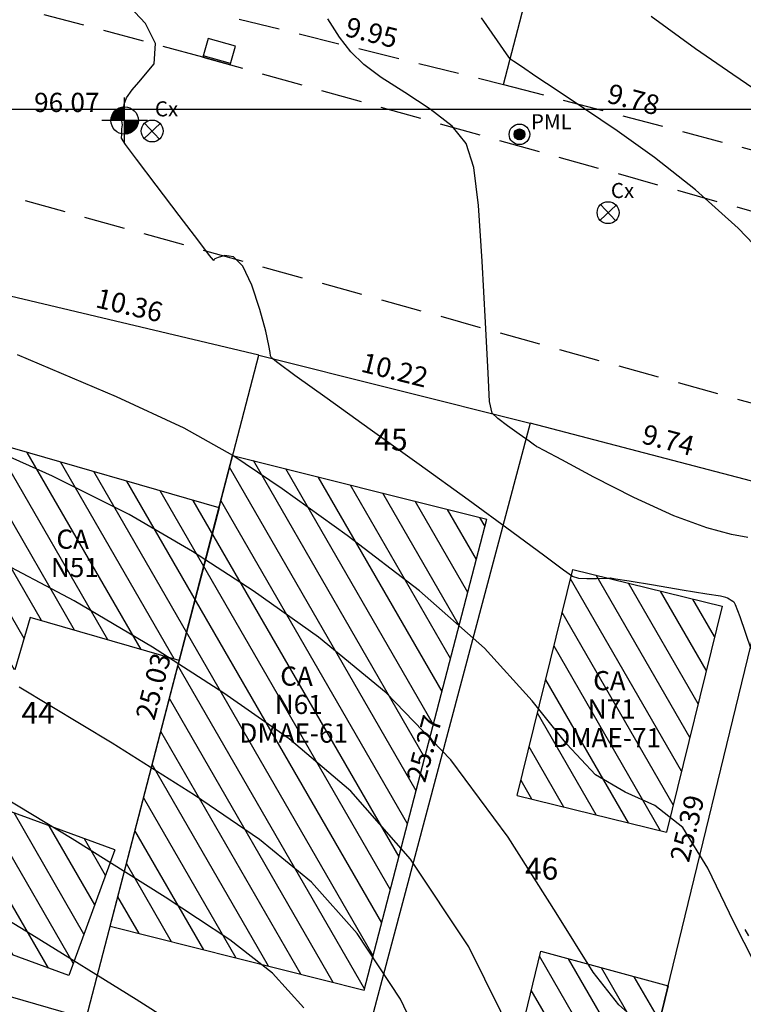
# Model space of a CAD drawing. Extents: x 181041 to 181801, y 1670559 to 1671157.
# Drawn here: x 181299 to 181325, y 1670697 to 1670733 of the extents above; entities that cross this region are included whole.
import ezdxf
from ezdxf.enums import TextEntityAlignment as Align

# ---------------------------------------------------------------- set-up
doc = ezdxf.new("R2010")
doc.units = 0
doc.header["$LTSCALE"] = 6
doc.header["$MEASUREMENT"] = 0
doc.linetypes.add('CONTINUO', pattern=[0])
doc.linetypes.add('HIDDEN', pattern=[0.375, 0.25, -0.125])
for name, color, linetype in [('BLOCO-COTA', 7, 'CONTINUOUS'), ('BLOCO-CX-LIG', 7, 'CONTINUOUS'), ('BLOCO-POSTE', 7, 'CONTINUOUS'), ('BOEIROS', 7, 'CONTINUOUS'), ('CURVAS', 36, 'CONTINUOUS'), ('CURVAS-MESTRAS', 26, 'CONTINUOUS'), ('DIME', 7, 'CONTINUOUS'), ('DIV-MURO-OU-PAREDE', 5, 'CONTINUOUS'), ('DIV-PROJETADA', 7, 'HIDDEN'), ('EDIF-ALVENARIA', 4, 'CONTINUOUS'), ('HATCH-ALV', 4, 'CONTINUOUS'), ('MALHA', 8, 'CONTINUOUS'), ('MEIO-FIO', 1, 'HIDDEN'), ('REF-CADASTRAL', 4, 'CONTINUOUS'), ('TEXTO-NUMERO', 7, 'CONTINUOUS')]:
    doc.layers.add(name, color=color, linetype=linetype)
doc.styles.add('ROMANS', font='romans')
pattern_1 = [(45, (-179093.5580754639, -1670630.885106008), (-0.01767766952966369, 0.01767766952966369), [])]

# ---------------------------------------------------------------- blocks, each defined once
blk = doc.blocks.new('BOCA_DE_LOBO')
at = {"layer": 'BOEIROS'}
for p, q in [((-0.4176026766945142, 0.304814807837829), (-0.8302996855054516, -0.260588746285066)), ((-0.447081034333678, 0.2644288395531476), (0.3881243189971428, -0.3452007756568491)), ((-0.4176026766945142, 0.304814807837829), (0.4176026766363066, -0.3048148073721677)), ((-0.8302996855054516, -0.260588746285066), (0.004905667592538521, -0.8702183614950627)), ((0.004905667592538521, -0.8702183614950627), (0.4176026766363066, -0.3048148073721677))]:
    blk.add_line(p, q, dxfattribs=at)
blk = doc.blocks.new('BL-COTA')
at = {"layer": 'BLOCO-COTA', "linetype": 'Continuous'}
h = blk.add_hatch(dxfattribs=at)
h.set_pattern_fill('ANSI31', color=256, scale=0.2, style=0)
h.set_pattern_definition(pattern_1)
h.paths.add_polyline_path([(0, 0.5, 0.4142135623730951), (-0.5, 0), (0, 0)])
h = blk.add_hatch(dxfattribs=at)
h.set_pattern_fill('ANSI31', color=256, scale=0.2, style=0)
h.set_pattern_definition(pattern_1)
h.paths.add_polyline_path([(0.5, 0), (0, 0), (0, -0.5, 0.4142135623730951)])
for p, q in [((0, -0.837208840996027), (0, 0.837208840996027)), ((0.8372088411124423, 0), (-0.8372088411124423, 0))]:
    blk.add_line(p, q, dxfattribs=at)
blk.add_circle((0, 0), 0.5, dxfattribs=at)

msp = doc.modelspace()

# ---------------------------------------------------------------- hatches: boundary and pattern name
at = {"layer": 'HATCH-ALV'}
h = msp.add_hatch(dxfattribs=at)
h.set_pattern_fill('ANSI31', color=256, scale=7, angle=75.00000000000001, style=0)
h.set_pattern_definition([(120, (0, 0), (-0.7577722283113838, -0.4374999999999999), [])])
h.paths.add_polyline_path([(181269.203, 1670730.84), (181258.293, 1670733.14), (181256.4622525456, 1670724.547691948), (181258.4910000001, 1670724.120000001), (181257.6471161846, 1670720.15937196), (181266.5799466124, 1670718.207163987)])
h.paths.add_polyline_path([(181266.5799466124, 1670718.207163986), (181257.6471161846, 1670720.15937196), (181256.677090121, 1670715.606716301), (181265.6593709867, 1670713.773597757), (181266.1166705897, 1670715.975989413)])
h.paths.add_polyline_path([(181265.6593709868, 1670713.773597757), (181256.677090121, 1670715.606716302), (181255.230741355, 1670708.818519427), (181258.3153268656, 1670708.15392489), (181264.228, 1670706.88)])
h.paths.add_polyline_path([(181258.3153268656, 1670708.153924891), (181251.418, 1670709.64), (181251.632, 1670706.949999999), (181254.6422690648, 1670701.867727553), (181258.436, 1670703.69)])
h.paths.add_polyline_path([(181260.372, 1670700.48), (181257.684, 1670702.16), (181256.867, 1670698.14), (181259.57, 1670697.4)])
h.paths.add_polyline_path([(181270.056473249, 1670696.741335236), (181263.5549999999, 1670698.63), (181260.5034173504, 1670688.125339069), (181261.8409999999, 1670685.79), (181266.4833675463, 1670684.441401663)])
h.paths.add_polyline_path([(181272.2447295527, 1670704.274111876), (181265.2484429209, 1670706.548298641), (181263.8109105885, 1670701.770899522), (181267.104, 1670700.78), (181266.94, 1670700.12), (181270.6826237288, 1670698.896773654)])
h.paths.add_polyline_path([(181273.166307164, 1670714.51221888), (181266.1166705898, 1670715.975989413), (181264.228, 1670706.88), (181268.8969601803, 1670705.362325267), (181269.7013780145, 1670709.236466234), (181271.9729275774, 1670708.76480684)])
h.paths.add_polyline_path([(181275.0197793208, 1670719.632835742), (181269.6105073772, 1670721.002571863), (181268.8691806595, 1670718.074973069), (181270.8079878076, 1670717.584028223), (181270.3219524098, 1670715.664609146), (181273.7924172051, 1670714.785817871)])
h.paths.add_polyline_path([(181278.2188458166, 1670729.806498346), (181271.433020798, 1670731.524805308), (181269.1875206922, 1670722.657023744), (181275.9733457107, 1670720.938716782)])
h.paths.add_polyline_path([(181285.315, 1670720.870000001), (181280.382, 1670722.11), (181278.3304195807, 1670713.948349831), (181281.586, 1670713.13), (181282.2199780139, 1670715.652107696), (181283.8973975944, 1670715.230457527)])
h.paths.add_polyline_path([(181279.9393444812, 1670707.122444915), (181278.000537333, 1670707.613389762), (181278.4423876947, 1670709.358316195), (181273.8280266818, 1670710.526764929), (181272.2447295527, 1670704.274111876), (181278.7513208782, 1670702.430780116)])
h.paths.add_polyline_path([(181282.9954531794, 1670706.718889353), (181280.8987401161, 1670707.194593386), (181280.0159219331, 1670703.303484026), (181282.112634997, 1670702.827779992)])
h.paths.add_polyline_path([(181280.358, 1670701.68), (181276.6931775498, 1670702.918404586), (181272.6381775498, 1670690.918404586), (181276.3029999999, 1670689.68)])
h.paths.add_polyline_path([(181274.8953527245, 1670703.191709221), (181272.1610398959, 1670703.986021541), (181270.8230000001, 1670699.38), (181273.5573128287, 1670698.58568768)])
h.paths.add_polyline_path([(181287.829655806, 1670685.893196797), (181278.9789999999, 1670688.25), (181277.115, 1670681.25), (181282.8810021642, 1670679.714595995), (181282.5156092559, 1670678.342412326), (181285.4721592482, 1670677.555125299)])
h.paths.add_polyline_path([(181290.4487762919, 1670711.15682542), (181284.3179211367, 1670712.547799023), (181281.825, 1670701.56), (181287.9780367478, 1670700.266793982)])
h.paths.add_polyline_path([(181294.0759551935, 1670709.870265261), (181291.1921539883, 1670710.537566251), (181289.307479572, 1670702.392776362), (181292.1912807769, 1670701.725475372)])
h.paths.add_polyline_path([(181296.4842664826, 1670720.277998963), (181287.853, 1670722.69), (181286.0007273517, 1670714.525923208), (181294.597368166, 1670712.123598289)])
h.paths.add_polyline_path([(181305.8326004143, 1670715.444295773), (181296.877, 1670718.03), (181294.726, 1670710.58), (181298.3776265589, 1670709.525684735), (181298.9314652011, 1670711.443907833), (181304.3807171, 1670709.870573492)])
h.paths.add_polyline_path([(181302.0265300213, 1670702.949588445), (181293.832, 1670705.96), (181292.4360000001, 1670702.16), (181298.067979396, 1670700.090988622), (181297.7783178031, 1670699.302511506), (181300.3408684283, 1670698.36111133)])
h.paths.add_polyline_path([(181293.5460983303, 1670684.169972198), (181289.7221909215, 1670685.251139295), (181290.4068298353, 1670687.672592762), (181288.4862904437, 1670688.215603817), (181285.8705531996, 1670678.964178152), (181291.6149999999, 1670677.34)])
h.paths.add_polyline_path([(181305.1560926187, 1670691.837027924), (181300.1950926186, 1670692.857027923), (181299.326, 1670688.63), (181304.287, 1670687.61)])
h.paths.add_polyline_path([(181315.6165395576, 1670715.022935186), (181306.3304363, 1670717.355467932), (181301.8518967422, 1670700.162532746), (181311.1379999999, 1670697.83)])
h.paths.add_polyline_path([(181324.205, 1670711.85), (181318.757, 1670713.19), (181316.7271477914, 1670704.937287437), (181322.1751477914, 1670703.597287438)])
h.paths.add_polyline_path([(181322.235331304, 1670697.983875984), (181317.58082414, 1670699.251713397), (181315.9824928358, 1670692.667837412), (181320.6369999999, 1670691.4)])
h.paths.add_polyline_path([(181316.7572165839, 1670692.003433682), (181310.822, 1670693.66), (181308.444, 1670685.14), (181314.3792165838, 1670683.483433681)])
h.paths.add_polyline_path([(181316.2861176264, 1670682.484342543), (181308.254124082, 1670684.48929697), (181305.6850064555, 1670675.684954427), (181307.9430376394, 1670675.121302378), (181306.3635210719, 1670669.708313588), (181313.768, 1670667.86), (181315.1716098348, 1670672.67015803), (181313.5410932672, 1670673.07716924)])
h.paths.add_polyline_path([(181321.8396310763, 1670680.281554478), (181326.780840887, 1670678.77125877), (181328.1571260676, 1670683.274028523), (181320.1614014061, 1670685.717945925), (181319.025, 1670682), (181317.986676779, 1670682.31736663), (181314.9713452534, 1670671.983853147), (181321.102, 1670670.11), (181322.67, 1670675.24), (181320.5012751663, 1670675.902877298)])
h.paths.add_polyline_path([(181335.873, 1670678.27), (181331.6984710751, 1670679.45507924), (181332.0805329013, 1670680.800920168), (181328.0589715817, 1670681.942574452), (181323.1549999999, 1670665.42), (181326.688403429, 1670664.539601698), (181327.2815187076, 1670666.62889396), (181332.1739999999, 1670665.24)])
h.paths.add_polyline_path([(181333.3604290708, 1670702.701369337), (181334.2365833579, 1670706.446273092), (181327.3337610945, 1670707.977140933), (181326.76, 1670705.39), (181326.2639999999, 1670705.5), (181325.0125512731, 1670699.857103928), (181327.6485061859, 1670699.272517153), (181325.8514431363, 1670691.169396495), (181330.4251094992, 1670690.155075325), (181331.9854181274, 1670696.824226782)])
h.paths.add_polyline_path([(181335.812, 1670713.179999999), (181332.9038234182, 1670714.094939072), (181331.761576964, 1670709.212690479), (181334.7217796684, 1670708.520124138)])
h.paths.add_polyline_path([(181340.7598571236, 1670702.056072113), (181341.8521038662, 1670706.421504172), (181335.5464797824, 1670707.999193911), (181334.1702488867, 1670702.498749518), (181333.3604290707, 1670702.701369337), (181331.9854181274, 1670696.824226782), (181339.1908440635, 1670695.138451863), (181341.6867840828, 1670694.554503998), (181343.3985182787, 1670701.395869638)])
h.paths.add_polyline_path([(181345.794, 1670710.97), (181343.3687271532, 1670711.506951812), (181342.3974796126, 1670707.625122748), (181344.8063029691, 1670707.022426513)])
h.paths.add_polyline_path([(181351.7076637569, 1670709.560666042), (181345.7939999999, 1670710.97), (181344.842374034, 1670707.166593373), (181350.781, 1670705.73)])
h.paths.add_polyline_path([(181353.645291645, 1670705.037108678), (181346.3555528744, 1670706.800545282), (181343.6525002913, 1670695.626598246), (181350.9422390619, 1670693.863161642)])
h.paths.add_polyline_path([(181350.546, 1670691.92), (181342.6751981206, 1670693.833237511), (181340.8025912445, 1670686.129584602), (181348.6733931239, 1670684.216347091)])
h.paths.add_polyline_path([(181349.44, 1670684.03), (181339.649, 1670686.41), (181338.0212251421, 1670680.644810389), (181339.5381061913, 1670680.276086366), (181339.8100119138, 1670681.239111467), (181348.2017901561, 1670679.199234824)])
h.paths.add_polyline_path([(181347.6066699573, 1670676.877426491), (181340.279, 1670679.12), (181336.328, 1670666.21), (181342.8346899672, 1670664.218680708), (181344.2393801359, 1670668.808544054), (181345.4439803404, 1670668.439886005), (181346.554465348, 1670672.772344134)])
h.paths.add_polyline_path([(181338.0816572663, 1670665.026932678), (181333.9518916476, 1670666.232203464), (181333.028, 1670662.96), (181337.2370064229, 1670661.731602811)])
h.paths.add_polyline_path([(181354.1459999999, 1670671.07), (181346.554465348, 1670672.772344134), (181344.337316323, 1670664.122335128), (181352.1930174861, 1670662.360753655)])
h.paths.add_polyline_path([(181358.3521749221, 1670681.679698977), (181349.4400000001, 1670684.03), (181346.5544653479, 1670672.772344134), (181350.9259662203, 1670671.792068181), (181351.757438671, 1670675.499985866), (181356.7170297005, 1670674.387835151)])
h.paths.add_polyline_path([(181359.9423446726, 1670687.405090021), (181350.8373136986, 1670689.806250657), (181349.4399999999, 1670684.03), (181358.3521749221, 1670681.679698977)])
h.paths.add_polyline_path([(181364.0532325862, 1670702.331297015), (181357.433, 1670704.170000001), (181354.8187933685, 1670694.757573919), (181361.4712556565, 1670692.909919458), (181362.4629142509, 1670696.480376783)])
h.paths.add_polyline_path([(181372.4855209503, 1670700.388366675), (181364.1756444064, 1670702.647045397), (181362.4629142447, 1670696.480376761), (181370.8068629279, 1670694.212437009)])
h.paths.add_polyline_path([(181364.2959967684, 1670685.05345722), (181365.0502782195, 1670687.957107053), (181360.4337961828, 1670689.174556503), (181358.3521749221, 1670681.679698977), (181368.703, 1670678.95), (181369.9042934864, 1670683.574448377)])
h.paths.add_polyline_path([(181362.8999536535, 1670680.480367826), (181358.3521749221, 1670681.679698977), (181357.3286053219, 1670677.11513184), (181361.914714038, 1670676.086731703)])
h.paths.add_polyline_path([(181365.189, 1670670.71), (181356.3374026372, 1670672.694903651), (181353.7442103938, 1670661.130667972), (181362.595807757, 1670659.145764322)])
h.paths.add_polyline_path([(181258.7994064952, 1670729.933469793), (181259.2995435114, 1670732.280779522), (181258.2432541332, 1670732.50584118), (181257.743117117, 1670730.15853145)], flags=24)
h.paths.add_polyline_path([(181267.4270486875, 1670722.984552906), (181268.0125569004, 1670725.804407536), (181266.9551114143, 1670726.023973115), (181266.3696032013, 1670723.204118486)], flags=24)
h.paths.add_polyline_path([(181259.1494890727, 1670719.976225291), (181261.8458495611, 1670719.386954456), (181262.0764338008, 1670720.442052039), (181259.3800733125, 1670721.031322873)], flags=24)
h.paths.add_polyline_path([(181261.8799222496, 1670724.910786988), (181264.7965822723, 1670724.904561518), (181264.7988234414, 1670725.954559126), (181261.8821634187, 1670725.960784596)], flags=24)
h.paths.add_polyline_path([(181260.5881657492, 1670723.866794052), (181265.6048209882, 1670723.856086244), (181265.6070621572, 1670724.906083852), (181260.5904069182, 1670724.91679166)], flags=24)
h.paths.add_polyline_path([(181261.9762800275, 1670725.947186318), (181263.4928844055, 1670725.933440828), (181263.5024005138, 1670726.983397705), (181261.9857961359, 1670726.997143195)], flags=24)
h.paths.add_polyline_path([(181259.9215672497, 1670715.089340524), (181262.1555205037, 1670714.633431697), (181262.3714773167, 1670715.69162008), (181260.1375240627, 1670716.147528908)], flags=24)
h.paths.add_polyline_path([(181265.6918284443, 1670714.627592699), (181266.2041481305, 1670717.0949655), (181265.1467026444, 1670717.31453108), (181264.6343829581, 1670714.847158279)], flags=24)
h.paths.add_polyline_path([(181260.1109551905, 1670715.822163896), (181262.9109488123, 1670715.816187445), (181262.9131899814, 1670716.866185053), (181260.1131963596, 1670716.872161504)], flags=24)
h.paths.add_polyline_path([(181260.6236867396, 1670716.832240974), (181262.1402911175, 1670716.818495484), (181262.1498072259, 1670717.868452361), (181260.6332028479, 1670717.882197851)], flags=24)
h.paths.add_polyline_path([(181264.5280532257, 1670709.022757677), (181265.0159767366, 1670711.372636535), (181263.9585312504, 1670711.592202115), (181263.4706077396, 1670709.242323257)], flags=24)
h.paths.add_polyline_path([(181256.7201737189, 1670708.642704927), (181259.3009513361, 1670708.086659164), (181259.5284246028, 1670709.142431826), (181256.9476469855, 1670709.698477589)], flags=24)
h.paths.add_polyline_path([(181259.1117790087, 1670711.046999398), (181262.0284390314, 1670711.040773929), (181262.0306802005, 1670712.090771537), (181259.1140201778, 1670712.096997007)], flags=24)
h.paths.add_polyline_path([(181258.0836339019, 1670710.13463318), (181263.8002875464, 1670710.122431259), (181263.8025287154, 1670711.172428867), (181258.0858750709, 1670711.184630788)], flags=24)
h.paths.add_polyline_path([(181259.6245105578, 1670712.057076476), (181261.1411149357, 1670712.043330986), (181261.1506310441, 1670713.093287863), (181259.6340266661, 1670713.107033353)], flags=24)
h.paths.add_polyline_path([(181251.484899178, 1670709.332807599), (181251.6752272197, 1670706.940366328), (181252.7518257918, 1670707.026013946), (181252.5614977501, 1670709.418455218)], flags=24)
h.paths.add_polyline_path([(181252.669364896, 1670705.476926867), (181253.8313006834, 1670703.515217096), (181254.7605316276, 1670704.065607732), (181253.5985958401, 1670706.027317503)], flags=24)
h.paths.add_polyline_path([(181254.3693091069, 1670705.580907924), (181255.8859134848, 1670705.567162434), (181255.8954295932, 1670706.617119311), (181254.3788252152, 1670706.630864801)], flags=24)
h.paths.add_polyline_path([(181250.0352438866, 1670707.106742019), (181251.7769105532, 1670707.106742019), (181251.7769105532, 1670707.931742019), (181250.0352438866, 1670707.931742019)], flags=9)
h.paths.add_polyline_path([(181257.8355074372, 1670699.216398349), (181259.3521118152, 1670699.202652859), (181259.3616279236, 1670700.252609736), (181257.8450235456, 1670700.266355226)], flags=24)
h.paths.add_polyline_path([(181268.0422337194, 1670690.316033448), (181268.9460820137, 1670693.42740907), (181267.9089568064, 1670693.728691834), (181267.0051085121, 1670690.617316213)], flags=24)
h.paths.add_polyline_path([(181261.6290596664, 1670686.360636144), (181262.9522296365, 1670683.938483954), (181263.9000283195, 1670684.456246116), (181262.5768583494, 1670686.878398306)], flags=9)
h.paths.add_polyline_path([(181263.9197327012, 1670691.841811696), (181266.8363927239, 1670691.835586227), (181266.8386338929, 1670692.885583835), (181263.9219738703, 1670692.891809304)], flags=24)
h.paths.add_polyline_path([(181262.8915875943, 1670690.751003252), (181267.9082428334, 1670690.740295444), (181267.9104840024, 1670691.790293052), (181262.8938287634, 1670691.80100086)], flags=24)
h.paths.add_polyline_path([(181264.4324642502, 1670692.851888774), (181265.9490686282, 1670692.838143284), (181265.9585847365, 1670693.888100161), (181264.4419803586, 1670693.901845651)], flags=24)
h.paths.add_polyline_path([(181267.227786914, 1670702.342822681), (181268.744391292, 1670702.329077191), (181268.7539074003, 1670703.379034068), (181267.2373030224, 1670703.392779558)], flags=24)
h.paths.add_polyline_path([(181266.9285234876, 1670706.151322061), (181269.3250897042, 1670705.372303211), (181269.6589549259, 1670706.399403018), (181267.2623887093, 1670707.178421868)], flags=24)
h.paths.add_polyline_path([(181267.7581482679, 1670710.837421479), (181269.2747526459, 1670710.823675989), (181269.2842687542, 1670711.873632866), (181267.7676643763, 1670711.887378356)], flags=24)
h.paths.add_polyline_path([(181271.3343253571, 1670717.769799252), (181272.8509297351, 1670717.756053762), (181272.8604458434, 1670718.806010639), (181271.3438414655, 1670718.819756129)], flags=24)
h.paths.add_polyline_path([(181276.6063700705, 1670727.961508584), (181278.9376484232, 1670727.391297008), (181279.1942436328, 1670728.440372267), (181276.86296528, 1670729.010583843)], flags=9)
h.paths.add_polyline_path([(181271.9944276917, 1670729.28757674), (181272.5246481257, 1670731.38148846), (181271.4776922657, 1670731.646598677), (181270.9474718317, 1670729.552686957)], flags=9)
h.paths.add_polyline_path([(181272.6104720306, 1670725.976571574), (181274.593800846, 1670725.972338255), (181274.5960420151, 1670727.022335863), (181272.6127131996, 1670727.026569182)], flags=24)
h.paths.add_polyline_path([(181271.3187155301, 1670724.932578638), (181276.1020379673, 1670724.922368868), (181276.1042791363, 1670725.972366476), (181271.3209566991, 1670725.982576246)], flags=24)
h.paths.add_polyline_path([(181272.8068650725, 1670727.012970904), (181274.3234694504, 1670726.999225414), (181274.3329855588, 1670728.049182291), (181272.8163811808, 1670728.062927781)], flags=24)
h.paths.add_polyline_path([(181284.1799803911, 1670712.580868438), (181284.8437534611, 1670715.506514574), (181283.7905208522, 1670715.745472879), (181283.1267477822, 1670712.819826744)], flags=9)
h.paths.add_polyline_path([(181280.7445206955, 1670717.573689132), (181282.6111831101, 1670717.569704831), (181282.6134242791, 1670718.61970244), (181280.7467618646, 1670718.62368674)], flags=24)
h.paths.add_polyline_path([(181279.452764195, 1670716.529696196), (181284.2360866323, 1670716.519486426), (181284.2383278013, 1670717.569484034), (181279.4550053641, 1670717.579693804)], flags=24)
h.paths.add_polyline_path([(181280.9409137374, 1670718.610088462), (181282.4575181154, 1670718.596342972), (181282.4670342238, 1670719.646299849), (181280.9504298458, 1670719.660045339)], flags=24)
h.paths.add_polyline_path([(181275.7060383365, 1670703.440936373), (181278.1306174719, 1670702.754047723), (181278.4249983215, 1670703.793153067), (181276.0004191861, 1670704.480041716)], flags=24)
h.paths.add_polyline_path([(181275.1008712178, 1670705.529843837), (181276.6174755958, 1670705.516098347), (181276.6269917041, 1670706.566055224), (181275.1103873262, 1670706.579800714)], flags=24)
h.paths.add_polyline_path([(181280.6906261433, 1670704.446767401), (181282.2072305213, 1670704.433021911), (181282.2167466296, 1670705.482978788), (181280.7001422517, 1670705.496724278)], flags=24)
h.paths.add_polyline_path([(181275.7775123386, 1670695.404233367), (181277.2941167166, 1670695.390487877), (181277.3036328249, 1670696.440444754), (181275.787028447, 1670696.454190244)], flags=24)
h.paths.add_polyline_path([(181271.8328175685, 1670700.868336057), (181273.3494219465, 1670700.854590567), (181273.3589380548, 1670701.904547444), (181271.8423336769, 1670701.918292934)], flags=24)
h.paths.add_polyline_path([(181281.0982480323, 1670683.073835522), (181283.1982432486, 1670683.069353184), (181283.2004844177, 1670684.119350792), (181281.1004892013, 1670684.12383313)], flags=24)
h.paths.add_polyline_path([(181280.1296671988, 1670682.042509108), (181285.0296560369, 1670682.032050319), (181285.031897206, 1670683.082047927), (181280.1319083679, 1670683.092506716)], flags=24)
h.paths.add_polyline_path([(181281.2536019989, 1670684.024432502), (181282.7702063769, 1670684.010687012), (181282.7797224852, 1670685.060643889), (181281.2631181073, 1670685.074389379)], flags=24)
h.paths.add_polyline_path([(181285.2703210952, 1670700.980822054), (181287.9713103884, 1670700.413145352), (181288.19344475, 1670701.470054206), (181285.4924554568, 1670702.037730908)], flags=24)
h.paths.add_polyline_path([(181288.8319887565, 1670704.67172983), (181289.3895581353, 1670707.129272584), (181288.3363255264, 1670707.36823089), (181287.7787561476, 1670704.910688136)], flags=24)
h.paths.add_polyline_path([(181283.9009642945, 1670703.389507462), (181285.6342976278, 1670703.389507462), (181285.6342976278, 1670704.589507462), (181283.9009642945, 1670704.589507462)], flags=24)
h.paths.add_polyline_path([(181285.0828376505, 1670705.909776419), (181287.5328320696, 1670705.904547025), (181287.5350732386, 1670706.954544633), (181285.0850788196, 1670706.959774028)], flags=24)
h.paths.add_polyline_path([(181285.4460904315, 1670706.946175749), (181286.9626948095, 1670706.932430259), (181286.9722109178, 1670707.982387136), (181285.4556065399, 1670707.996132626)], flags=24)
h.paths.add_polyline_path([(181290.8689856179, 1670705.529841905), (181292.3855899959, 1670705.516096415), (181292.3951061043, 1670706.566053292), (181290.8785017263, 1670706.579798782)], flags=24)
h.paths.add_polyline_path([(181293.9744653669, 1670710.060833481), (181294.704889423, 1670713.217426691), (181293.6526916861, 1670713.460901377), (181292.92226763, 1670710.304308166)], flags=9)
h.paths.add_polyline_path([(181290.0885855038, 1670716.323984958), (181292.0719143192, 1670716.319751638), (181292.0741554883, 1670717.369749246), (181290.0908266729, 1670717.373982566)], flags=24)
h.paths.add_polyline_path([(181290.2849785457, 1670717.443698157), (181291.8015829237, 1670717.429952667), (181291.811099032, 1670718.479909544), (181290.2944946541, 1670718.493655034)], flags=24)
h.paths.add_polyline_path([(181303.5593424242, 1670707.280032718), (181304.3458177976, 1670710.299280387), (181303.3006936044, 1670710.571521862), (181302.514218231, 1670707.552274193)], flags=25)
h.paths.add_polyline_path([(181299.5160781671, 1670712.741496308), (181301.4994069825, 1670712.737262989), (181301.5016481516, 1670713.787260597), (181299.5183193361, 1670713.791493917)], flags=24)
h.paths.add_polyline_path([(181299.712471209, 1670713.777895638), (181301.2290755869, 1670713.764150148), (181301.2385916953, 1670714.814107026), (181299.7219873173, 1670714.827852516)], flags=24)
h.paths.add_polyline_path([(181296.2918767754, 1670702.030669057), (181297.8084811534, 1670702.016923567), (181297.8179972617, 1670703.066880444), (181296.3013928838, 1670703.080625934)], flags=24)
h.paths.add_polyline_path([(181288.2035237113, 1670681.367338648), (181290.3035189277, 1670681.36285631), (181290.3057600967, 1670682.412853918), (181288.2057648804, 1670682.417336256)], flags=24)
h.paths.add_polyline_path([(181287.2349428779, 1670680.336012234), (181292.134931716, 1670680.325553444), (181292.1371728851, 1670681.375551053), (181287.2371840469, 1670681.386009842)], flags=24)
h.paths.add_polyline_path([(181288.358877678, 1670682.317935628), (181289.8754820559, 1670682.304190138), (181289.8849981643, 1670683.354147015), (181288.3683937863, 1670683.367892505)], flags=24)
h.paths.add_polyline_path([(181300.8525555802, 1670689.932312374), (181302.9525507965, 1670689.927830036), (181302.9547919656, 1670690.977827644), (181300.8547967492, 1670690.982309983)], flags=24)
h.paths.add_polyline_path([(181299.5524389696, 1670688.919379078), (181304.4524278078, 1670688.908920289), (181304.4546689768, 1670689.958917897), (181299.5546801387, 1670689.969376686)], flags=24)
h.paths.add_polyline_path([(181301.0631628237, 1670690.938088709), (181302.5797672016, 1670690.924343219), (181302.58928331, 1670691.974300096), (181301.072678932, 1670691.988045586)], flags=24)
h.paths.add_polyline_path([(181313.4302045425, 1670704.947066722), (181314.2647921487, 1670708.077731752), (181313.2212371388, 1670708.355927621), (181312.3866495326, 1670705.225262591)], flags=25)
h.paths.add_polyline_path([(181307.6921368888, 1670707.742675747), (181309.6754657042, 1670707.738442427), (181309.6777068733, 1670708.788440035), (181307.6943780578, 1670708.792673355)], flags=24)
h.paths.add_polyline_path([(181306.4003803883, 1670706.698682811), (181311.1837028255, 1670706.688473041), (181311.1859439946, 1670707.738470649), (181306.4026215574, 1670707.748680419)], flags=24)
h.paths.add_polyline_path([(181307.8885299307, 1670708.779075077), (181309.4051343086, 1670708.765329587), (181309.414650417, 1670709.815286464), (181307.898046039, 1670709.829031954)], flags=24)
h.paths.add_polyline_path([(181319.1219303049, 1670707.576048008), (181321.1052591204, 1670707.571814689), (181321.1075002895, 1670708.621812297), (181319.124171474, 1670708.626045616)], flags=24)
h.paths.add_polyline_path([(181317.8301738045, 1670706.532055072), (181322.6134962417, 1670706.521845302), (181322.6157374107, 1670707.57184291), (181317.8324149735, 1670707.58205268)], flags=24)
h.paths.add_polyline_path([(181319.3183233468, 1670708.612447338), (181320.8349277248, 1670708.598701848), (181320.8444438332, 1670709.648658725), (181319.3278394552, 1670709.662404215)], flags=24)
h.paths.add_polyline_path([(181314.2705436794, 1670693.281160431), (181316.8177386475, 1670692.58733207), (181317.1015775225, 1670693.629366375), (181314.5543825544, 1670694.323194736)], flags=9)
h.paths.add_polyline_path([(181318.1503172603, 1670694.615750151), (181319.6669216383, 1670694.602004661), (181319.6764377466, 1670695.651961538), (181318.1598333687, 1670695.665707028)], flags=24)
h.paths.add_polyline_path([(181311.855984345, 1670688.15380342), (181313.3725887229, 1670688.14005793), (181313.3821048313, 1670689.190014807), (181311.8655004533, 1670689.203760297)], flags=24)
h.paths.add_polyline_path([(181307.6724401542, 1670669.52777093), (181310.3502720708, 1670668.859327794), (181310.6118367763, 1670669.907175066), (181307.9340048597, 1670670.575618202)], flags=24)
h.paths.add_polyline_path([(181310.026452866, 1670676.459962023), (181312.1264480824, 1670676.455479685), (181312.1286892514, 1670677.505477293), (181310.0286940351, 1670677.509959631)], flags=24)
h.paths.add_polyline_path([(181310.2370601095, 1670677.465738357), (181311.7536644875, 1670677.451992867), (181311.7631805959, 1670678.501949744), (181310.2465762179, 1670678.515695234)], flags=24)
h.paths.add_polyline_path([(181317.9411846194, 1670674.57383278), (181320.0411798357, 1670674.569350442), (181320.0434210048, 1670675.61934805), (181317.9434257885, 1670675.623830388)], flags=24)
h.paths.add_polyline_path([(181316.6410680088, 1670673.560899484), (181321.541056847, 1670673.550440694), (181321.543298016, 1670674.600438303), (181316.6433091779, 1670674.610897092)], flags=24)
h.paths.add_polyline_path([(181318.1517918629, 1670675.579609114), (181319.6683962409, 1670675.565863624), (181319.6779123492, 1670676.615820501), (181318.1613079713, 1670676.629565991)], flags=24)
h.paths.add_polyline_path([(181323.8898958866, 1670665.383065503), (181326.3351350004, 1670664.773798996), (181326.5962492176, 1670665.821758616), (181324.1510101038, 1670666.431025123)], flags=24)
h.paths.add_polyline_path([(181328.5541207458, 1670672.687703538), (181330.6541159622, 1670672.6832212), (181330.6563571312, 1670673.733218808), (181328.5563619149, 1670673.737701146)], flags=24)
h.paths.add_polyline_path([(181327.2540041353, 1670671.674770241), (181332.1539929734, 1670671.664311452), (181332.1562341425, 1670672.71430906), (181327.2562453043, 1670672.724767849)], flags=24)
h.paths.add_polyline_path([(181328.7647279893, 1670673.693479872), (181330.2813323673, 1670673.679734382), (181330.2908484756, 1670674.729691259), (181328.7742440977, 1670674.743436749)], flags=24)
h.paths.add_polyline_path([(181324.3667202359, 1670690.613800342), (181326.8114834324, 1670690.002626951), (181327.0734148855, 1670691.050382607), (181324.628651689, 1670691.661555997)], flags=9)
h.paths.add_polyline_path([(181332.5426376066, 1670699.828548855), (181333.2260598711, 1670702.749667478), (181332.1744571668, 1670702.995699493), (181331.4910349024, 1670700.07458087)], flags=24)
h.paths.add_polyline_path([(181328.3786954192, 1670701.748339264), (181330.3620242346, 1670701.744105945), (181330.3642654037, 1670702.794103553), (181328.3809365883, 1670702.798336872)], flags=24)
h.paths.add_polyline_path([(181327.0869389187, 1670700.704346329), (181331.8702613559, 1670700.694136558), (181331.872502525, 1670701.744134167), (181327.0891800878, 1670701.754343937)], flags=24)
h.paths.add_polyline_path([(181328.5750884611, 1670702.784738594), (181330.0916928391, 1670702.770993104), (181330.1012089474, 1670703.820949981), (181328.5846045695, 1670703.834695471)], flags=24)
h.paths.add_polyline_path([(181333.2034710183, 1670710.722479948), (181334.7200753962, 1670710.708734458), (181334.7295915046, 1670711.758691335), (181333.2129871266, 1670711.772436825)], flags=24)
h.paths.add_polyline_path([(181342.2298464752, 1670697.309354579), (181343.0162641298, 1670700.452465661), (181341.9685604359, 1670700.714604879), (181341.1821427813, 1670697.571493797)], flags=24)
h.paths.add_polyline_path([(181336.629290062, 1670700.442130349), (181338.6126188774, 1670700.43789703), (181338.6148600465, 1670701.487894638), (181336.6315312311, 1670701.492127958)], flags=24)
h.paths.add_polyline_path([(181336.8256831039, 1670701.478529679), (181338.3422874819, 1670701.464784189), (181338.3518035902, 1670702.514741066), (181336.8351992123, 1670702.528486556)], flags=24)
h.paths.add_polyline_path([(181343.3657871394, 1670708.61244927), (181344.8823915174, 1670708.59870378), (181344.8919076257, 1670709.648660657), (181343.3753032478, 1670709.662406147)], flags=24)
h.paths.add_polyline_path([(181347.2898495608, 1670707.808627508), (181348.8064539387, 1670707.794882018), (181348.8159700471, 1670708.844838895), (181347.2993656691, 1670708.858584385)], flags=24)
h.paths.add_polyline_path([(181351.9406624933, 1670694.970550558), (181352.7024671062, 1670698.119717706), (181351.6527447233, 1670698.373652578), (181350.8909401103, 1670695.224485429)], flags=25)
h.paths.add_polyline_path([(181346.9928410833, 1670699.437354112), (181349.909501106, 1670699.431128643), (181349.9117422751, 1670700.481126251), (181346.9950822524, 1670700.48735172)], flags=24)
h.paths.add_polyline_path([(181347.6923193609, 1670700.574229714), (181349.2089237389, 1670700.560484224), (181349.2184398472, 1670701.610441101), (181347.7018354693, 1670701.624186591)], flags=24)
h.paths.add_polyline_path([(181343.3937933623, 1670685.645683358), (181346.0756962249, 1670684.993765391), (181346.3307945597, 1670686.043205642), (181343.6488916971, 1670686.695123609)], flags=24)
h.paths.add_polyline_path([(181344.8750428466, 1670688.717857751), (181346.3916472246, 1670688.704112261), (181346.4011633329, 1670689.754069138), (181344.884558955, 1670689.767814628)], flags=24)
h.paths.add_polyline_path([(181343.2450913239, 1670682.405600474), (181344.7616957019, 1670682.391854984), (181344.7712118102, 1670683.441811861), (181343.2546074323, 1670683.455557351)], flags=24)
h.paths.add_polyline_path([(181345.7768203075, 1670670.30969158), (181346.5812833951, 1670673.448232506), (181345.5351030866, 1670673.716386869), (181344.730639999, 1670670.577845943)], flags=24)
h.paths.add_polyline_path([(181340.8709480287, 1670671.926893077), (181342.9709432451, 1670671.922410739), (181342.9731844141, 1670672.972408347), (181340.8731891978, 1670672.976890685)], flags=24)
h.paths.add_polyline_path([(181339.5708314182, 1670670.91395978), (181344.4708202563, 1670670.903500991), (181344.4730614254, 1670671.9534986), (181339.5730725873, 1670671.963957389)], flags=24)
h.paths.add_polyline_path([(181341.0815552722, 1670672.932669411), (181342.5981596502, 1670672.918923921), (181342.6076757585, 1670673.968880798), (181341.0910713806, 1670673.982626288)], flags=24)
h.paths.add_polyline_path([(181336.6530592299, 1670662.049783633), (181339.4177231837, 1670661.242917335), (181339.7202980454, 1670662.279666318), (181336.9556340916, 1670663.086532616)], flags=9)
h.paths.add_polyline_path([(181334.8806581702, 1670663.454492832), (181336.3972625482, 1670663.440747342), (181336.4067786565, 1670664.490704219), (181334.8901742786, 1670664.504449709)], flags=24)
h.paths.add_polyline_path([(181348.6165799364, 1670667.362026449), (181351.0665743554, 1670667.356797054), (181351.0688155245, 1670668.406794663), (181348.6188211055, 1670668.412024057)], flags=24)
h.paths.add_polyline_path([(181347.3164633258, 1670666.349093152), (181352.216452164, 1670666.338634363), (181352.218693333, 1670667.388631972), (181347.3187044949, 1670667.399090761)], flags=24)
h.paths.add_polyline_path([(181348.8271871799, 1670668.367802783), (181350.3437915579, 1670668.354057293), (181350.3533076662, 1670669.40401417), (181348.8367032883, 1670669.41775966)], flags=24)
h.paths.add_polyline_path([(181351.3667468811, 1670677.877939337), (181352.883351259, 1670677.864193847), (181352.8928673674, 1670678.914150724), (181351.3762629894, 1670678.927896214)], flags=24)
h.paths.add_polyline_path([(181352.8698844134, 1670683.272165859), (181355.3065760106, 1670682.629566404), (181355.5819757773, 1670683.673862802), (181353.1452841801, 1670684.316462258)], flags=24)
h.paths.add_polyline_path([(181353.7293381607, 1670685.502568769), (181355.2459425387, 1670685.488823279), (181355.255458647, 1670686.538780156), (181353.7388542691, 1670686.552525646)], flags=24)
h.paths.add_polyline_path([(181363.3722701821, 1670700.284524671), (181364.0466474204, 1670702.712613496), (181363.0060379242, 1670703.001632312), (181362.3316606858, 1670700.573543488)], flags=24)
h.paths.add_polyline_path([(181358.1613276759, 1670697.72922852), (181360.611322095, 1670697.723999125), (181360.6135632641, 1670698.773996733), (181358.163568845, 1670698.779226128)], flags=24)
h.paths.add_polyline_path([(181356.8695711755, 1670696.685235584), (181361.8862264145, 1670696.674527776), (181361.8884675835, 1670697.724525385), (181356.8718123445, 1670697.735233192)], flags=24)
h.paths.add_polyline_path([(181358.3577207178, 1670698.76562785), (181359.8743250958, 1670698.75188236), (181359.8838412042, 1670699.801839237), (181358.3672368262, 1670699.815584727)], flags=24)
h.paths.add_polyline_path([(181365.9959168893, 1670695.667068451), (181368.7750852391, 1670694.911672341), (181369.0583587804, 1670695.953860472), (181366.2791904306, 1670696.709256582)], flags=24)
h.paths.add_polyline_path([(181366.1595436899, 1670697.843329609), (181368.6095381089, 1670697.838100214), (181368.611779278, 1670698.888097823), (181366.1617848589, 1670698.893327217)], flags=24)
h.paths.add_polyline_path([(181366.3559367318, 1670698.879728939), (181367.8725411097, 1670698.865983449), (181367.8820572181, 1670699.915940326), (181366.3654528401, 1670699.929685816)], flags=24)
h.paths.add_polyline_path([(181362.0734037045, 1670680.845032079), (181364.742161168, 1670680.141232675), (181365.0175609347, 1670681.185529074), (181362.3488034712, 1670681.889328478)], flags=24)
h.paths.add_polyline_path([(181362.166408629, 1670682.285114664), (181364.3830702463, 1670682.280383307), (181364.3853114153, 1670683.330380915), (181362.1686497981, 1670683.335112272)], flags=24)
h.paths.add_polyline_path([(181362.3628016709, 1670683.321513994), (181363.8794060489, 1670683.307768504), (181363.8889221572, 1670684.357725381), (181362.3723177793, 1670684.371470871)], flags=24)
h.paths.add_polyline_path([(181359.3663327444, 1670678.258344568), (181360.8829371224, 1670678.244599078), (181360.8924532307, 1670679.294555955), (181359.3758488528, 1670679.308301445)], flags=24)
h.paths.add_polyline_path([(181358.2668826272, 1670665.333195978), (181360.6002106454, 1670665.328215602), (181360.6024518144, 1670666.37821321), (181358.2691237963, 1670666.383193586)], flags=24)
h.paths.add_polyline_path([(181358.4774898707, 1670666.338972312), (181359.9940942487, 1670666.325226822), (181360.003610357, 1670667.375183699), (181358.4870059791, 1670667.388929189)], flags=24)

# ---------------------------------------------------------------- linework, layer by layer
at = {"layer": 'BLOCO-CX-LIG'}
for p, q in [((181303.0967889624, 1670728.926846729), (181303.6812110377, 1670729.473153271)), ((181303.1158467289, 1670729.492211038), (181303.6621532709, 1670728.907788962)), ((181319.7497889624, 1670725.946846729), (181320.3342110377, 1670726.493153271)), ((181319.7688467289, 1670726.512211038), (181320.3151532709, 1670725.927788962))]:
    msp.add_line(p, q, dxfattribs=at)
for centre in [(181303.389, 1670729.2), (181320.042, 1670726.22)]:
    msp.add_circle(centre, 0.4, dxfattribs=at)
at = {"layer": 'BLOCO-POSTE', "linetype": 'Continuous'}
for p, q in [((181316.6083226687, 1670729.071075282), (181316.8121066979, 1670729.274859312)), ((181316.6093023498, 1670729.098571468), (181316.7846105124, 1670729.273879631)), ((181316.6106493351, 1670729.046885444), (181316.836296536, 1670729.272532645)), ((181316.6153854645, 1670729.02510507), (181316.8580769106, 1670729.267796516)), ((181316.6156325431, 1670729.131418166), (181316.7517638149, 1670729.267549438)), ((181316.6220486656, 1670729.005251766), (181316.8779302139, 1670729.261133315)), ((181316.6303517313, 1670728.987038328), (181316.8961436526, 1670729.252830249)), ((181316.6353534466, 1670729.177655573), (181316.7055264073, 1670729.247828534)), ((181316.6401158105, 1670728.970285903), (181316.9128960776, 1670729.24306617)), ((181316.6512303078, 1670728.954883896), (181316.9282980844, 1670729.231951673)), ((181316.6636329028, 1670728.940769986), (181316.9424119938, 1670729.219549077)), ((181316.6772998023, 1670728.927920382), (181316.9552615988, 1670729.205882178)), ((181316.6922422948, 1670728.91634637), (181316.9668356104, 1670729.190939686)), ((181316.708508367, 1670728.906095938), (181316.9770860425, 1670729.174673613)), ((181316.726189953, 1670728.89726102), (181316.9859209608, 1670729.156992028)), ((181316.7454385954, 1670728.889993157), (181316.9931888228, 1670729.137743385)), ((181316.7664966582, 1670728.884534716), (181316.9986472642, 1670729.116685322)), ((181316.7897625668, 1670728.88128412), (181317.0018978599, 1670729.093419413)), ((181316.8159452809, 1670728.880950331), (181317.00223165, 1670729.067236699)), ((181316.8465219361, 1670728.885010481), (181316.9981714993, 1670729.036660044)), ((181316.8858899852, 1670728.897862026), (181316.9853199542, 1670728.997291995))]:
    msp.add_line(p, q, dxfattribs=at)
for radius in [0.375, 0.1971543404762819]:
    msp.add_circle((181316.8053615926, 1670729.077820388), radius, dxfattribs=at)
at = {"layer": 'CURVAS', "color": 36, "linetype": 'CONTINUO'}
for points, elevation in [([(181325.270666, 1670710.283061), (181324.867069, 1670711.461898), (181324.70118, 1670711.905997), (181324.660063, 1670711.979695), (181324.647138, 1670711.988084), (181324.631246, 1670711.999275), (181324.597588, 1670712.022135), (181324.537418, 1670712.061752), (181324.466226, 1670712.108106), (181324.405556, 1670712.147398), (181324.345249, 1670712.173613), (181324.148324, 1670712.211854), (181323.646094, 1670712.295008), (181322.750832, 1670712.441786), (181321.698657, 1670712.614198), (181320.806651, 1670712.760079), (181320.312412, 1670712.840365), (181320.135607, 1670712.868402), (181320.116423, 1670712.870632), (181320.113326, 1670712.868727), (181320.057893, 1670712.865248), (181319.899983, 1670712.857985), (181319.613894, 1670712.847315), (181319.271673, 1670712.843984), (181318.969811, 1670712.861325), (181318.747921, 1670712.931586), (181318.41813, 1670713.162667), (181317.735691, 1670713.68138), (181316.530378, 1670714.569771), (181314.930041, 1670715.730817), (181313.13705, 1670717.02273), (181311.353076, 1670718.30399), (181309.777004, 1670719.434153), (181308.607019, 1670720.273041), (181307.974471, 1670720.730602), (181307.743376, 1670720.917266), (181307.710914, 1670720.993586), (181307.702425, 1670721.109795), (181307.655887, 1670721.374851), (181307.537434, 1670721.887394), (181307.323909, 1670722.685882), (181307.034969, 1670723.568067), (181306.700976, 1670724.271517), (181306.355007, 1670724.604246), (181306.040998, 1670724.656037), (181305.805602, 1670724.587112), (181305.680786, 1670724.528684), (181305.639788, 1670724.495913), (181305.641161, 1670724.474944), (181305.628954, 1670724.482616), (181305.489203, 1670724.658528), (181305.09344, 1670725.172973), (181304.377151, 1670726.111748), (181303.531635, 1670727.222681), (181302.812146, 1670728.169105), (181302.411944, 1670728.704211), (181302.276312, 1670728.940612), (181302.288542, 1670729.080779), (181302.2821171271, 1670729.280333627), (181302.3046173906, 1670729.43197704), (181302.2989913808, 1670729.504990401), (181302.2764948932, 1670729.56677038), (181302.2821171271, 1670729.656632003), (181302.2933691468, 1670729.746495436), (181302.3102396247, 1670729.836357059), (181302.3143741755, 1670729.957852856), (181302.3552326, 1670730.077862095), (181302.3668055665, 1670730.184736751), (181302.4541899597, 1670730.411620646), (181302.6639117479, 1670730.70831483), (181302.9085865383, 1670730.98755599), (181303.463012, 1670731.649241), (181303.510835, 1670732.397107), (181303.151602, 1670733.123106), (181302.566202, 1670733.752439)], 96), ([(181325.140636, 1670714.36389), (181324.545553, 1670714.473797), (181323.649095, 1670714.709558), (181322.446556, 1670715.147985), (181320.985043, 1670715.819278), (181319.518919, 1670716.567182), (181318.354361, 1670717.188831), (181317.712756, 1670717.533498), (181317.476335, 1670717.65901), (181317.442537, 1670717.675335), (181317.431948, 1670717.68167), (181317.357727, 1670717.734148), (181317.156176, 1670717.878131), (181316.795455, 1670718.136219), (181316.371144, 1670718.439968), (181316.010678, 1670718.698172), (181315.807074, 1670718.896538), (181315.715673, 1670719.328437), (181315.657396, 1670720.364153), (181315.568641, 1670722.214268), (181315.447698, 1670724.450551), (181315.308333, 1670726.485067), (181315.143289, 1670727.873716), (181314.86121, 1670728.747744), (181314.349716, 1670729.382229), (181313.549669, 1670729.998767), (181312.614895, 1670730.605015), (181311.75246, 1670731.155147), (181311.116336, 1670731.626129), (181310.648124, 1670732.086092), (181310.236332, 1670732.625962), (181309.800451, 1670733.295994)], 97), ([(181326.227255, 1670724.159109), (181324.788924, 1670725.658075), (181323.233887, 1670727.049448), (181321.742626, 1670728.228194), (181320.380209, 1670729.202673), (181319.182853, 1670730.009596), (181318.184378, 1670730.676825), (181317.409022, 1670731.19684), (181316.878631, 1670731.553277), (181316.596568, 1670731.742463), (181316.492275, 1670731.8115), (181316.476711, 1670731.820184), (181316.458367, 1670731.843358), (181316.335854, 1670732.016065), (181316.005314, 1670732.488394), (181315.414904, 1670733.335496)], 98), ([(181325.360221, 1670730.742774), (181324.594728, 1670731.26335), (181323.239147, 1670732.200442), (181321.617507, 1670733.379429)], 99), ([(181324.986942, 1670691.166047), (181323.460612, 1670693.183275), (181322.467828, 1670694.711106), (181321.89001, 1670695.74277), (181321.491853, 1670696.368744), (181321.0556, 1670696.745174), (181320.433683, 1670697.290878), (181319.496083, 1670698.490342), (181318.14281, 1670700.657216), (181316.394002, 1670703.4218), (181314.299828, 1670706.243557), (181311.933738, 1670708.684239), (181309.462312, 1670710.714752), (181307.075414, 1670712.408292), (181304.867549, 1670713.852861), (181302.551793, 1670715.195696), (181299.745866, 1670716.598842), (181296.262765, 1670718.151267)], 94), ([(181326.259617, 1670683.009499), (181323.51724, 1670683.377505), (181320.340661, 1670683.825467), (181317.661741, 1670684.291509), (181316.177172, 1670684.719341), (181315.642977, 1670685.075003), (181315.580013, 1670685.330116), (181315.613163, 1670685.504647), (181315.78342, 1670685.811944), (181316.235803, 1670686.513699), (181317.002665, 1670687.832098), (181317.665697, 1670689.831298), (181317.69392, 1670692.53595), (181316.710815, 1670695.877749), (181314.957685, 1670699.416557), (181312.830291, 1670702.619282), (181310.644656, 1670705.093539), (181308.397866, 1670707.009782), (181306.007266, 1670708.679177), (181303.399684, 1670710.353231), (181300.53986, 1670712.044826), (181297.402015, 1670713.707187)], 93), ([(181313.744994, 1670694.809917), (181312.463949, 1670697.501529), (181310.877577, 1670699.902687), (181309.212411, 1670701.77178), (181307.315523, 1670703.33843), (181304.939117, 1670704.950062), (181301.931819, 1670706.853601), (181298.527927, 1670708.893955)], 92), ([(181308.924863, 1670697.186091), (181307.780166, 1670698.450022), (181306.233181, 1670699.667078), (181303.870969, 1670701.220947), (181300.463954, 1670703.353971), (181296.515994, 1670705.743085)], 91)]:
    msp.add_lwpolyline(points, dxfattribs=dict(at, elevation=elevation))
at = {"layer": 'CURVAS-MESTRAS', "color": 26, "linetype": 'CONTINUO'}
for points, elevation in [([(181325.760033, 1670698.111396), (181324.633864, 1670700.312122), (181323.690827, 1670702.290425), (181322.770066, 1670703.764993), (181321.749774, 1670704.578121), (181320.664351, 1670705.06653), (181319.587251, 1670705.690549), (181318.532366, 1670706.811747), (181317.275364, 1670708.396664), (181315.532351, 1670710.313082), (181313.152593, 1670712.406865), (181310.517981, 1670714.436213), (181308.143563, 1670716.137406), (181306.335414, 1670717.352491), (181304.563726, 1670718.346566), (181302.089718, 1670719.490497), (181298.474709, 1670721.025083)], 95), ([(181305.150838, 1670695.995725), (181302.802821, 1670697.491833), (181298.996088, 1670699.854341), (181294.504062, 1670702.592215)], 90)]:
    msp.add_lwpolyline(points, dxfattribs=dict(at, elevation=elevation))
at = {"layer": 'DIV-MURO-OU-PAREDE'}
for p, q in [((181316.228, 1670730.9), (181322.49, 1670755.07)), ((181307.285, 1670721.02), (181297.209, 1670723.41)), ((181300.976, 1670696.8), (181307.285, 1670721.02)), ((181307.285, 1670721.02), (181317.198, 1670718.53)), ((181317.198, 1670718.53), (181310.688, 1670694.11)), ((181326.626, 1670716.07), (181317.198, 1670718.53)), ((181320.637, 1670691.4), (181326.626, 1670716.07)), ((181291.674, 1670699.49), (181300.976, 1670696.8))]:
    msp.add_line(p, q, dxfattribs=at)
at = {"layer": 'DIV-PROJETADA'}
for p, q in [((181306.574, 1670733.29), (181316.228, 1670730.9)), ((181316.228, 1670730.9), (181325.683, 1670728.41))]:
    msp.add_line(p, q, dxfattribs=at)
at = {"layer": 'EDIF-ALVENARIA'}
for p, q in [((181305.8326004143, 1670715.444295773), (181296.877, 1670718.03)), ((181301.8518967422, 1670700.162532746), (181306.3304363, 1670717.355467932)), ((181306.3304363, 1670717.355467932), (181315.6165395577, 1670715.022935186)), ((181305.8326004143, 1670715.444295773), (181304.3807171, 1670709.870573492)), ((181311.1379999999, 1670697.83), (181315.6165395577, 1670715.022935186)), ((181316.7271477914, 1670704.937287437), (181318.757, 1670713.19)), ((181318.757, 1670713.19), (181324.205, 1670711.85)), ((181324.205, 1670711.85), (181322.1751477914, 1670703.597287438)), ((181298.9314652011, 1670711.443907832), (181298.3776265589, 1670709.525684735)), ((181304.3807171, 1670709.870573492), (181298.9314652011, 1670711.443907832)), ((181302.0265300213, 1670702.949588445), (181293.8319999999, 1670705.96)), ((181316.7271477914, 1670704.937287437), (181322.1751477914, 1670703.597287438)), ((181302.0265300213, 1670702.949588445), (181300.3408684282, 1670698.361111329)), ((181301.8518967422, 1670700.162532746), (181311.1379999999, 1670697.83)), ((181300.3408684282, 1670698.361111329), (181297.778317803, 1670699.302511506)), ((181315.9824928359, 1670692.667837412), (181317.5808241399, 1670699.251713397)), ((181317.5808241399, 1670699.251713397), (181322.235331304, 1670697.983875984)), ((181322.235331304, 1670697.983875984), (181320.637, 1670691.4))]:
    msp.add_line(p, q, dxfattribs=at)
at = {"layer": 'MALHA'}
msp.add_line((181060, 1670730), (181660.0000000001, 1670730.000000001), dxfattribs=at)
at = {"layer": 'MEIO-FIO'}
for p, q in [((181305.2441651905, 1670731.899515463), (181260.387, 1670743.87)), ((181257.576, 1670738.14), (181330.2916362028, 1670717.873939766)), ((181305.2441651905, 1670731.899515463), (181331.2543923943, 1670724.59921334))]:
    msp.add_line(p, q, dxfattribs=at)

# ---------------------------------------------------------------- block references
at = {"layer": 'BLOCO-COTA'}
msp.add_blockref('BL-COTA', (181302.3853109855, 1670729.584710474), dxfattribs=at)
at = {"layer": 'BOEIROS', "rotation": 200.4710626346402}
msp.add_blockref('BOCA_DE_LOBO', (181305.742, 1670731.76), dxfattribs=at)

# ---------------------------------------------------------------- texts
at = {"layer": 'BLOCO-COTA', "style": 'ROMANS'}
msp.add_text('96.07', height=0.7, dxfattribs=at).set_placement((181299.0791120632, 1670729.895970698))
at = {"layer": 'BLOCO-CX-LIG'}
for p in [(181303.4901938917, 1670729.734651797), (181320.1431938917, 1670726.754651797)]:
    msp.add_text('Cx ', height=0.55, dxfattribs=at).set_placement(p)
at = {"layer": 'BLOCO-POSTE'}
msp.add_text('PML', height=0.55, dxfattribs=at).set_placement((181317.2235515313, 1670729.264632534))
at = {"layer": 'DIME'}
for s, rotation, p in [('9.95', 346.0950981360101, (181311.3217618685, 1670732.446171352)), ('9.78', 345.2459977858552, (181320.8814745968, 1670730.007307024)), ('10.36', 346.6562000337722, (181302.4782300075, 1670722.490921517)), ('10.22', 345.8998558980637, (181312.1634589847, 1670720.126439326)), ('9.74', 345.376157369594, (181322.1493361428, 1670717.570687191)), ('25.03', 75.39963990160152, (181303.7783927453, 1670708.835030132)), ('25.27', 75.07296390295785, (181313.6735725106, 1670706.558765215)), ('25.39', 76.35459385790357, (181323.2806911222, 1670703.654172212))]:
    msp.add_text(s, height=0.72, rotation=rotation, dxfattribs=at).set_placement(p, align=Align.CENTER)
at = {"layer": 'EDIF-ALVENARIA'}
for p in [(181299.8890500399, 1670713.951302433), (181308.0651087616, 1670708.952481871), (181319.4949021777, 1670708.785854133)]:
    msp.add_text('CA', height=0.7, rotation=359.4807235132342, dxfattribs=at).set_placement(p)
at = {"layer": 'REF-CADASTRAL'}
for s, p in [('45', (181311.5113196308, 1670717.533531164)), ('44', (181298.6166576557, 1670707.556899154)), ('46', (181317.0096935171, 1670701.864806811))]:
    msp.add_text(s, height=0.8, dxfattribs=at).set_placement(p)
at = {"layer": 'TEXTO-NUMERO'}
for s, p in [('N51', (181299.6914512966, 1670712.916122382)), ('N61', (181307.8675100183, 1670707.91730182)), ('N71', (181319.2973034345, 1670707.750674081)), ('DMAE-61', (181306.5757535178, 1670706.873308884)), ('DMAE-71', (181318.005546934, 1670706.706681145))]:
    msp.add_text(s, height=0.7, rotation=359.877705118369, dxfattribs=at).set_placement(p)

doc.saveas('drawing.dxf')
